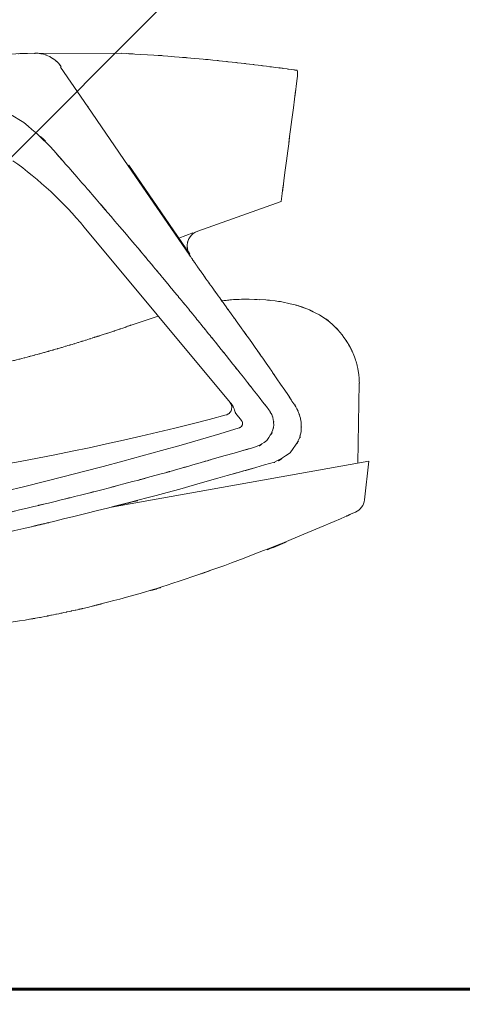
# Model space of a CAD drawing. Units: inches. Extents: x 1687 to 2118, y 830 to 997.
# Drawn here: x 1987 to 1988, y 955 to 956 of the extents above; entities that cross this region are included whole.
import ezdxf

# ---------------------------------------------------------------- set-up
doc = ezdxf.new("R2010")
doc.units = ezdxf.units.IN
doc.linetypes.add('DASHDOT2', pattern=[0.5, 0.25, -0.125, 0, -0.125])
doc.layers.get('Defpoints').update_dxf_attribs({"color": 31})
for name, color, linetype, lineweight in [('Arq-Carpinteria', 251, 'Continuous', 15), ('Arq-Corte', 1, 'DASHDOT2', 60), ('Arq-Cotas', 7, 'Continuous', 20), ('Arq-Muebles', 32, 'Continuous', 15), ('Arq-Muros', 1, 'Continuous', 60)]:
    doc.layers.add(name, color=color, linetype=linetype, lineweight=lineweight)
doc.styles.add('ARIAL', font='arial.ttf')
doc.styles.add('WorkSystem', font='arial.ttf', dxfattribs={"width": 0.9, "height": 0.15})
doc.dimstyles.new('WORKSYSTEM 1 100', dxfattribs={"dimtxt": 0.12, "dimasz": 0.1, "dimexe": 0.05, "dimexo": 0.2, "dimgap": 0.02, "dimtad": 1, "dimtoh": 1, "dimrnd": 0.05, "dimzin": 0, "dimdsep": 46, "dimtxsty": 'WorkSystem', "dimblk": 'ARCHTICK', "dimcen": 0.02, "dimse1": 1, "dimse2": 1, "dimclrd": 2, "dimclre": 256, "dimclrt": 2, "dimadec": 0, "dimazin": 0, "dimtfac": 1, "dimtix": 1, "dimtofl": 0, "dimtmove": 0, "dimatfit": 3, "dimfxl": 1, "dimtolj": 1, "dimtzin": 0, "dimlwd": 0, "dimlwe": 0, "dimarcsym": 0})

# ---------------------------------------------------------------- blocks, each defined once
blk = doc.blocks.new('*D161')
at = {"layer": 'Arq-Cotas', "lineweight": 0}
blk.add_line((1987.67245, 955.58219), (1987.67245, 957.48219), dxfattribs=at)
at = {"layer": 'Arq-Cotas'}
for points in [[(1987.65579, 957.48219), (1987.68912, 957.48219), (1987.67245, 957.58219)], [(1987.65579, 955.58219), (1987.68912, 955.58219), (1987.67245, 955.48219)]]:
    blk.add_solid(points, dxfattribs=at)
at = {"layer": 'Defpoints', "color": 0}
for p in [(1987.30916, 957.58219), (1987.67245, 957.58219), (1987.3146, 955.48219)]:
    blk.add_point(p, dxfattribs=at)
at = {"layer": 'Arq-Cotas', "insert": (1987.57587, 956.53219), "char_height": 0.15, "attachment_point": 5, "rotation": 90, "style": 'ARIAL'}
blk.add_mtext('\\A1;2.10', dxfattribs=at)
blk = doc.blocks.new('A$C14F9352A')
for p, q in [((0.3227, 0.61716), (0.32271, 0.61666)), ((0.32271, 0.61716), (0.32336, 0.61718)), ((0.38007, 0.61693), (0.32334, 0.61718)), ((0.43397, 0.61323), (0.42568, 0.61398)), ((0.34021, 0.60824), (0.33979, 0.60795)), ((0.35775, 0.58178), (0.33979, 0.60795)), ((0.34021, 0.60825), (0.34, 0.60854)), ((0.35818, 0.58207), (0.35775, 0.58178)), ((0.38437, 0.543), (0.35775, 0.58177)), ((0.38479, 0.54329), (0.38437, 0.543)), ((0.42464, 0.48433), (0.38437, 0.543)), ((0.42507, 0.48462), (0.38479, 0.54329)), ((0.48539, 0.51945), (0.43028, 0.49979)), ((0.35543, 0.50246), (0.45159, 0.38689)), ((0.41772, 0.49531), (0.4173, 0.49502)), ((0.41772, 0.49531), (0.42711, 0.49866)), ((0.42507, 0.48462), (0.42464, 0.48433)), ((0.47518, 0.45449), (0.47127, 0.45469)), ((0.4914, 0.45201), (0.48587, 0.45317)), ((0.49452, 0.4512), (0.4914, 0.45201)), ((0.50231, 0.44864), (0.49453, 0.4512)), ((0.50238, 0.44862), (0.5001, 0.44945)), ((0.40423, 0.44381), (0.38633, 0.43791)), ((0.40423, 0.44381), (0.40413, 0.44378)), ((0.38391, 0.43709), (0.38313, 0.43683)), ((0.38633, 0.43791), (0.38392, 0.43709)), ((0.38619, 0.43786), (0.3844, 0.43726)), ((0.36067, 0.42949), (0.36052, 0.42944)), ((0.3642, 0.43061), (0.36409, 0.43058)), ((0.3642, 0.43061), (0.36426, 0.43051)), ((0.52985, 0.42513), (0.52955, 0.42565)), ((0.53605, 0.34694), (0.53675, 0.39969)), ((0.45232, 0.38619), (0.45159, 0.38689)), ((0.49474, 0.38538), (0.49431, 0.38509)), ((0.45533, 0.37966), (0.45916, 0.37505)), ((0.49807, 0.36369), (0.49758, 0.36385)), ((0.37344, 0.3178), (0.54327, 0.34822)), ((0.48103, 0.34705), (0.48089, 0.34754)), ((0.54036, 0.32274), (0.54327, 0.34822)), ((0.3542, 0.25092), (0.3544, 0.25097)), ((0.32577, 0.24501), (0.32597, 0.24505)), ((0.32597, 0.24505), (0.32604, 0.24506)), ((0.32647, 0.24515), (0.32744, 0.24533)), ((0.32744, 0.24533), (0.32938, 0.24572))]:
    blk.add_line(p, q)
for points, knots in [([(0.32271, 0.61716), (0.29216, 0.61627), (0.34163, 0.61775), (0.29798, 0.61642), (0.25784, 0.61485), (0.3089, 0.61697), (0.27245, 0.61537), (0.23323, 0.61338), (0.28617, 0.61612), (0.24598, 0.614), (0.20497, 0.61155), (0.25963, 0.61489), (0.21865, 0.61233), (0.17597, 0.60941), (0.23223, 0.61331), (0.19052, 0.61038), (0.14977, 0.6073), (0.20674, 0.61171), (0.16203, 0.60818), (0.1111, 0.60385), (0.16885, 0.60878), (0.13316, 0.60571)], [0, 0, 0, 0, 1, 1, 1, 2, 2, 2, 3, 3, 3, 4, 4, 4, 5, 5, 5, 6, 6, 6, 7, 7, 7, 7]), ([(0.34, 0.60854), (0.33804, 0.611), (0.34125, 0.60704), (0.33839, 0.61052), (0.33514, 0.61377), (0.33938, 0.60976), (0.33627, 0.61253), (0.33278, 0.61507), (0.33755, 0.61171), (0.33389, 0.61421), (0.33002, 0.61629), (0.33521, 0.61363), (0.33129, 0.61554), (0.32722, 0.61704), (0.33273, 0.61514), (0.32853, 0.61649), (0.32414, 0.61739), (0.32987, 0.6163), (0.32567, 0.61704), (0.32252, 0.6173), (0.32714, 0.61702), (0.32336, 0.61718), (0.32332, 0.61718), (0.32337, 0.61718), (0.32334, 0.61718)], [0, 0, 0, 0, 1, 1, 1, 2, 2, 2, 3, 3, 3, 4, 4, 4, 5, 5, 5, 6, 6, 6, 7, 7, 7, 8, 8, 8, 8]), ([(0.42569, 0.61398), (0.41241, 0.61508), (0.43392, 0.6133), (0.41493, 0.61488), (0.38779, 0.61691), (0.42357, 0.61437), (0.39704, 0.61615), (0.36769, 0.61782), (0.40127, 0.61592), (0.38025, 0.6171)], [0, 0, 0, 0, 1, 1, 1, 2, 2, 2, 3, 3, 3, 3]), ([(0.48539, 0.51945), (0.48976, 0.55298), (0.48276, 0.49932), (0.48888, 0.54628), (0.49418, 0.5869), (0.48712, 0.53276), (0.49241, 0.57335), (0.49863, 0.62114), (0.49152, 0.56651), (0.49597, 0.60066)], [0, 0, 0, 0, 1, 1, 1, 2, 2, 2, 3, 3, 3, 3]), ([(0.43397, 0.61323), (0.44184, 0.61246), (0.4291, 0.6137), (0.44034, 0.61261), (0.45034, 0.61159), (0.43761, 0.6129), (0.44671, 0.61196), (0.45594, 0.61096), (0.44348, 0.61231), (0.45294, 0.61128), (0.46188, 0.61028), (0.45, 0.61162), (0.45888, 0.61061), (0.46737, 0.60962), (0.45605, 0.61095), (0.46454, 0.60995), (0.47287, 0.60894), (0.46173, 0.61029), (0.47011, 0.60927), (0.47871, 0.60819), (0.46741, 0.60961), (0.47576, 0.60856), (0.48396, 0.6075), (0.47241, 0.609), (0.48154, 0.60781), (0.48893, 0.60683), (0.48059, 0.60793), (0.48571, 0.60725)], [0, 0, 0, 0, 1, 1, 1, 2, 2, 2, 3, 3, 3, 4, 4, 4, 5, 5, 5, 6, 6, 6, 7, 7, 7, 8, 8, 8, 9, 9, 9, 9]), ([(0.48571, 0.60725), (0.48746, 0.60702), (0.48459, 0.6074), (0.48715, 0.60706), (0.49462, 0.60605), (0.48486, 0.60738), (0.49203, 0.6064), (0.49827, 0.60554), (0.49115, 0.60652), (0.49559, 0.60591)], [0, 0, 0, 0, 1, 1, 1, 2, 2, 2, 3, 3, 3, 3]), ([(0.49597, 0.60066), (0.49611, 0.60191), (0.49588, 0.59989), (0.49608, 0.60167), (0.49621, 0.6032), (0.49606, 0.60125), (0.49616, 0.60265), (0.49621, 0.60398), (0.49615, 0.60218), (0.49619, 0.60354), (0.49618, 0.60473), (0.49621, 0.60315), (0.49617, 0.60433), (0.49609, 0.60531), (0.49623, 0.60401), (0.49611, 0.60498), (0.49593, 0.60572), (0.49617, 0.60474), (0.49599, 0.60547), (0.49578, 0.60595), (0.49613, 0.60532), (0.49581, 0.60578), (0.49543, 0.60601), (0.49587, 0.60576), (0.49559, 0.60591)], [0, 0, 0, 0, 1, 1, 1, 2, 2, 2, 3, 3, 3, 4, 4, 4, 5, 5, 5, 6, 6, 6, 7, 7, 7, 8, 8, 8, 8]), ([(0.25243, 0.59295), (0.14453, 0.59277), (0.31939, 0.59379), (0.165, 0.59244), (0.03661, 0.58583), (0.19834, 0.5956), (0.08413, 0.58755), (-0.02362, 0.57652), (0.12898, 0.5936), (0.00784, 0.57902), (-0.12264, 0.55822), (0.02488, 0.5821), (-0.06592, 0.56707)], [0, 0, 0, 0, 1, 1, 1, 2, 2, 2, 3, 3, 3, 4, 4, 4, 4]), ([(0.33292, 0.55565), (0.31285, 0.575), (0.34741, 0.54346), (0.31564, 0.57142), (0.27688, 0.59468), (0.32022, 0.5698), (0.29397, 0.58386)], [0, 0, 0, 0, 1, 1, 1, 2, 2, 2, 2]), ([(0.36071, 0.52392), (0.35262, 0.53325), (0.36626, 0.51754), (0.35389, 0.53178), (0.31591, 0.57508), (0.35786, 0.52733), (0.33292, 0.55565)], [0, 0, 0, 0, 1, 1, 1, 2, 2, 2, 2]), ([(0.39503, 0.48367), (0.38458, 0.49608), (0.40219, 0.47519), (0.38622, 0.49412), (0.34003, 0.54818), (0.39106, 0.48857), (0.36071, 0.52392)], [0, 0, 0, 0, 1, 1, 1, 2, 2, 2, 2]), ([(0.42737, 0.49822), (0.4285, 0.499), (0.42669, 0.49776), (0.42828, 0.49884), (0.42971, 0.49967), (0.42777, 0.49862), (0.42925, 0.49936), (0.43105, 0.50012), (0.42899, 0.49926), (0.43028, 0.49979)], [0, 0, 0, 0, 1, 1, 1, 2, 2, 2, 3, 3, 3, 3]), ([(0.42737, 0.49822), (0.4256, 0.49664), (0.42844, 0.49923), (0.42595, 0.49693), (0.42406, 0.49459), (0.42636, 0.49766), (0.4248, 0.49539), (0.4235, 0.49288), (0.42518, 0.49631), (0.42396, 0.49368), (0.42313, 0.49094), (0.42413, 0.49461), (0.42346, 0.49184), (0.42317, 0.48902), (0.42344, 0.49281), (0.42332, 0.48995), (0.42362, 0.48709), (0.42315, 0.49085), (0.42355, 0.48807), (0.42429, 0.48546), (0.42311, 0.48906), (0.42415, 0.48627), (0.42575, 0.48334), (0.4239, 0.48665), (0.42507, 0.48462)], [0, 0, 0, 0, 1, 1, 1, 2, 2, 2, 3, 3, 3, 4, 4, 4, 5, 5, 5, 6, 6, 6, 7, 7, 7, 8, 8, 8, 8]), ([(0.42711, 0.49866), (0.42732, 0.49831), (0.42697, 0.4989), (0.42728, 0.49837), (0.42744, 0.49811), (0.42727, 0.4984), (0.42737, 0.49822)], [0, 0, 0, 0, 1, 1, 1, 2, 2, 2, 2]), ([(0.40536, 0.47132), (0.40487, 0.4719), (0.40564, 0.47097), (0.40497, 0.47178), (0.40468, 0.47213), (0.40506, 0.47168), (0.40478, 0.472), (0.40451, 0.47234), (0.40488, 0.47189), (0.4046, 0.47223), (0.40405, 0.47289), (0.40478, 0.47201), (0.40423, 0.47267), (0.4037, 0.47331), (0.40441, 0.47245), (0.40387, 0.47309), (0.40283, 0.47434), (0.40422, 0.47268), (0.40318, 0.47393), (0.40217, 0.47514), (0.40352, 0.47352), (0.40251, 0.47474), (0.40152, 0.47592), (0.40284, 0.47434), (0.40185, 0.47553), (0.40088, 0.47669), (0.40217, 0.47514), (0.4012, 0.4763), (0.3993, 0.47857), (0.40184, 0.47554), (0.39993, 0.47782), (0.39805, 0.48007), (0.40054, 0.4771), (0.39869, 0.47931), (0.39691, 0.48143), (0.39936, 0.4785), (0.39746, 0.48077), (0.39321, 0.48583), (0.39808, 0.48004), (0.39503, 0.48367)], [0, 0, 0, 0, 1, 1, 1, 2, 2, 2, 3, 3, 3, 4, 4, 4, 5, 5, 5, 6, 6, 6, 7, 7, 7, 8, 8, 8, 9, 9, 9, 10, 10, 10, 11, 11, 11, 12, 12, 12, 13, 13, 13, 13]), ([(0.49431, 0.38509), (0.4828, 0.40222), (0.50145, 0.3745), (0.48499, 0.39895), (0.47001, 0.42081), (0.48914, 0.39302), (0.47542, 0.41284), (0.46136, 0.43288), (0.48037, 0.40585), (0.46592, 0.42636), (0.45213, 0.44571), (0.47048, 0.42001), (0.45674, 0.43921), (0.45011, 0.44844), (0.45896, 0.43613), (0.45231, 0.44536), (0.44584, 0.45435), (0.45447, 0.44237), (0.448, 0.45136), (0.4417, 0.46012), (0.4501, 0.44844), (0.4438, 0.4572), (0.43766, 0.46574), (0.44584, 0.45435), (0.43971, 0.4629), (0.43375, 0.47124), (0.44169, 0.46011), (0.43574, 0.46846), (0.43283, 0.47257), (0.43671, 0.46709), (0.4338, 0.47119), (0.43094, 0.47525), (0.43475, 0.46984), (0.4319, 0.4739), (0.42908, 0.4779), (0.43283, 0.47257), (0.43002, 0.47657), (0.42864, 0.47855), (0.43048, 0.47591), (0.4291, 0.47789), (0.42773, 0.47985), (0.42956, 0.47723), (0.42819, 0.47919), (0.42684, 0.48114), (0.42864, 0.47855), (0.42728, 0.48049), (0.42595, 0.48243), (0.42773, 0.47985), (0.42639, 0.48178), (0.42573, 0.48274), (0.42662, 0.48146), (0.42595, 0.48243), (0.42529, 0.48338), (0.42617, 0.4821), (0.42551, 0.48306), (0.42518, 0.48354), (0.42562, 0.4829), (0.42529, 0.48338), (0.42496, 0.48386), (0.4254, 0.48323), (0.42507, 0.48369), (0.42477, 0.48415), (0.4252, 0.48352), (0.42486, 0.48401), (0.42448, 0.48457), (0.42491, 0.48394), (0.42464, 0.48433)], [0, 0, 0, 0, 1, 1, 1, 2, 2, 2, 3, 3, 3, 4, 4, 4, 5, 5, 5, 6, 6, 6, 7, 7, 7, 8, 8, 8, 9, 9, 9, 10, 10, 10, 11, 11, 11, 12, 12, 12, 13, 13, 13, 14, 14, 14, 15, 15, 15, 16, 16, 16, 17, 17, 17, 18, 18, 18, 19, 19, 19, 20, 20, 20, 21, 21, 21, 22, 22, 22, 22]), ([(0.47719, 0.3821), (0.46717, 0.39492), (0.48341, 0.37415), (0.46907, 0.39249), (0.45546, 0.40978), (0.47278, 0.38781), (0.46041, 0.40347), (0.44697, 0.4204), (0.46514, 0.39754), (0.45133, 0.4149), (0.43727, 0.43246), (0.45596, 0.40914), (0.44198, 0.42657), (0.43492, 0.43533), (0.44434, 0.42364), (0.43727, 0.43241), (0.4302, 0.44114), (0.43962, 0.42951), (0.43255, 0.43822), (0.42553, 0.44687), (0.4349, 0.43535), (0.42787, 0.44399), (0.4209, 0.45252), (0.43019, 0.44115), (0.42322, 0.44967), (0.41634, 0.45806), (0.42552, 0.44688), (0.41864, 0.45526), (0.41524, 0.45939), (0.41977, 0.45388), (0.41637, 0.45802), (0.413, 0.4621), (0.41749, 0.45665), (0.41412, 0.46074), (0.41078, 0.46478), (0.41524, 0.45939), (0.4119, 0.46343), (0.41024, 0.46543), (0.41245, 0.46277), (0.41079, 0.46477), (0.40914, 0.46676), (0.41134, 0.4641), (0.40969, 0.46609), (0.40805, 0.46807), (0.41024, 0.46543), (0.4086, 0.46741), (0.40697, 0.46938), (0.40914, 0.46676), (0.40751, 0.46872), (0.4067, 0.4697), (0.40778, 0.4684), (0.40697, 0.46937), (0.40616, 0.47035), (0.40724, 0.46905), (0.40643, 0.47002), (0.40603, 0.47051), (0.40657, 0.46986), (0.40616, 0.47035), (0.40575, 0.47084), (0.40629, 0.47019), (0.40589, 0.47067), (0.40551, 0.47113), (0.40604, 0.47049), (0.40562, 0.471), (0.40515, 0.47156), (0.40569, 0.47092), (0.40536, 0.47132)], [0, 0, 0, 0, 1, 1, 1, 2, 2, 2, 3, 3, 3, 4, 4, 4, 5, 5, 5, 6, 6, 6, 7, 7, 7, 8, 8, 8, 9, 9, 9, 10, 10, 10, 11, 11, 11, 12, 12, 12, 13, 13, 13, 14, 14, 14, 15, 15, 15, 16, 16, 16, 17, 17, 17, 18, 18, 18, 19, 19, 19, 20, 20, 20, 21, 21, 21, 22, 22, 22, 22]), ([(0.47132, 0.45459), (0.46234, 0.45507), (0.47669, 0.45434), (0.46414, 0.45496), (0.45154, 0.45492), (0.46871, 0.45531), (0.45556, 0.45477), (0.45032, 0.4544), (0.45096, 0.45448), (0.44629, 0.45379)], [0, 0, 0, 0, 1, 1, 1, 2, 2, 2, 3, 3, 3, 3]), ([(0.48587, 0.45317), (0.48048, 0.45404), (0.48956, 0.45263), (0.48133, 0.45387), (0.47019, 0.45505), (0.48249, 0.45382), (0.47518, 0.45449)], [0, 0, 0, 0, 1, 1, 1, 2, 2, 2, 2]), ([(0.5001, 0.44945), (0.49636, 0.4507), (0.50267, 0.44863), (0.49695, 0.45049), (0.49256, 0.45179), (0.49741, 0.45037), (0.49453, 0.4512)], [0, 0, 0, 0, 1, 1, 1, 2, 2, 2, 2]), ([(0.52955, 0.42565), (0.52472, 0.43285), (0.5327, 0.42118), (0.52555, 0.43149), (0.51582, 0.44255), (0.5284, 0.42903), (0.51926, 0.43825), (0.50751, 0.44765), (0.52467, 0.43495), (0.51068, 0.4446), (0.49605, 0.45184), (0.51265, 0.4438), (0.50238, 0.44862)], [0, 0, 0, 0, 1, 1, 1, 2, 2, 2, 3, 3, 3, 4, 4, 4, 4]), ([(0.50237, 0.44862), (0.50236, 0.44863), (0.50237, 0.44862), (0.50236, 0.44862), (0.5023, 0.44864), (0.50238, 0.44863), (0.50232, 0.44863), (0.5023, 0.44863), (0.50232, 0.44863), (0.50231, 0.44863)], [0, 0, 0, 0, 1, 1, 1, 2, 2, 2, 3, 3, 3, 3]), ([(0.38353, 0.43676), (0.38036, 0.4357), (0.38552, 0.43743), (0.38095, 0.4359), (0.37516, 0.43397), (0.38249, 0.43641), (0.37728, 0.43468), (0.37064, 0.43249), (0.37953, 0.43542), (0.37284, 0.43321), (0.36582, 0.43092), (0.37563, 0.43412), (0.36794, 0.43161), (0.36066, 0.42927), (0.3689, 0.43192), (0.36382, 0.43029)], [0, 0, 0, 0, 1, 1, 1, 2, 2, 2, 3, 3, 3, 4, 4, 4, 5, 5, 5, 5]), ([(0.38633, 0.43791), (0.3846, 0.43732), (0.38751, 0.43831), (0.38487, 0.43741), (0.38314, 0.43683), (0.38505, 0.43747), (0.38392, 0.43709)], [0, 0, 0, 0, 1, 1, 1, 2, 2, 2, 2]), ([(0.3844, 0.43726), (0.38433, 0.43723), (0.38445, 0.43727), (0.38434, 0.43724), (0.38357, 0.43698), (0.38442, 0.43726), (0.38391, 0.43709)], [0, 0, 0, 0, 1, 1, 1, 2, 2, 2, 2]), ([(0.36013, 0.42911), (0.35717, 0.42818), (0.36197, 0.42969), (0.35773, 0.42835), (0.3538, 0.42712), (0.3588, 0.42869), (0.35523, 0.42757), (0.35142, 0.42639), (0.35657, 0.42798), (0.35266, 0.42677), (0.3487, 0.42556), (0.35396, 0.42717), (0.35003, 0.42597), (0.34603, 0.42476), (0.35136, 0.42637), (0.34736, 0.42516), (0.34333, 0.42395), (0.3487, 0.42556), (0.34467, 0.42436), (0.34059, 0.42315), (0.34604, 0.42476), (0.34195, 0.42355), (0.33779, 0.42233), (0.34334, 0.42395), (0.33917, 0.42274), (0.33493, 0.42151), (0.34059, 0.42315), (0.33634, 0.42192), (0.33199, 0.42067), (0.33779, 0.42233), (0.33344, 0.42109), (0.32897, 0.41982), (0.33493, 0.42151), (0.33046, 0.42025), (0.32586, 0.41896), (0.33199, 0.42067), (0.3274, 0.41939), (0.32267, 0.41809), (0.32897, 0.41982), (0.32424, 0.41853), (0.31939, 0.41721), (0.32586, 0.41896), (0.32101, 0.41765), (0.31603, 0.41632), (0.32267, 0.41809), (0.31769, 0.41677), (0.31257, 0.41542), (0.31939, 0.41721), (0.31428, 0.41587), (0.30902, 0.41451), (0.31603, 0.41632), (0.31077, 0.41497), (0.30535, 0.41359), (0.31257, 0.41542), (0.30716, 0.41405), (0.30163, 0.41266), (0.30905, 0.41452), (0.30345, 0.41312), (0.29761, 0.41169), (0.30525, 0.41356), (0.29963, 0.41219), (0.29416, 0.41087), (0.30205, 0.41276), (0.29569, 0.41124), (0.29424, 0.41089), (0.29585, 0.41128), (0.29488, 0.41104)], [0, 0, 0, 0, 1, 1, 1, 2, 2, 2, 3, 3, 3, 4, 4, 4, 5, 5, 5, 6, 6, 6, 7, 7, 7, 8, 8, 8, 9, 9, 9, 10, 10, 10, 11, 11, 11, 12, 12, 12, 13, 13, 13, 14, 14, 14, 15, 15, 15, 16, 16, 16, 17, 17, 17, 18, 18, 18, 19, 19, 19, 20, 20, 20, 21, 21, 21, 22, 22, 22, 22]), ([(0.36234, 0.42988), (0.36142, 0.42958), (0.36298, 0.43009), (0.36156, 0.42963), (0.36002, 0.42913), (0.36173, 0.42968), (0.36071, 0.42936)], [0, 0, 0, 0, 1, 1, 1, 2, 2, 2, 2]), ([(0.36426, 0.43051), (0.36355, 0.43028), (0.36469, 0.43065), (0.36369, 0.43032), (0.36273, 0.43001), (0.364, 0.43042), (0.36305, 0.43011), (0.36182, 0.42971), (0.36323, 0.43017), (0.36234, 0.42988)], [0, 0, 0, 0, 1, 1, 1, 2, 2, 2, 3, 3, 3, 3]), ([(0.53225, 0.4205), (0.53169, 0.4217), (0.53264, 0.41968), (0.53177, 0.42151), (0.52833, 0.42809), (0.53218, 0.42085), (0.52985, 0.42513)], [0, 0, 0, 0, 1, 1, 1, 2, 2, 2, 2]), ([(0.53136, 0.42235), (0.53122, 0.42262), (0.53144, 0.42218), (0.53125, 0.42257), (0.53106, 0.42293), (0.5313, 0.42247), (0.53113, 0.4228), (0.53094, 0.42315), (0.5312, 0.42267), (0.531, 0.42304), (0.53081, 0.42342), (0.53107, 0.42291), (0.53087, 0.42329), (0.53066, 0.42369), (0.53094, 0.42316), (0.53073, 0.42356), (0.5305, 0.42398), (0.53081, 0.42342), (0.53058, 0.42384), (0.53034, 0.42428), (0.53066, 0.42369), (0.53041, 0.42413), (0.53015, 0.42461), (0.5305, 0.42399), (0.53024, 0.42445), (0.52997, 0.42492), (0.53035, 0.42426), (0.53006, 0.42478), (0.5297, 0.42539), (0.5301, 0.4247), (0.52985, 0.42513)], [0, 0, 0, 0, 1, 1, 1, 2, 2, 2, 3, 3, 3, 4, 4, 4, 5, 5, 5, 6, 6, 6, 7, 7, 7, 8, 8, 8, 9, 9, 9, 10, 10, 10, 10]), ([(0.53695, 0.39967), (0.53695, 0.39989), (0.53695, 0.39953), (0.53695, 0.39985), (0.53691, 0.40146), (0.53696, 0.39947), (0.53692, 0.40085), (0.53686, 0.40229), (0.53695, 0.40033), (0.53687, 0.40183), (0.53679, 0.40328), (0.53691, 0.40136), (0.53681, 0.40279), (0.5367, 0.40421), (0.53685, 0.40232), (0.53673, 0.40374), (0.5366, 0.40513), (0.53678, 0.40327), (0.53664, 0.40467), (0.53648, 0.40604), (0.5367, 0.40421), (0.53653, 0.40558), (0.53635, 0.40693), (0.5366, 0.40513), (0.53641, 0.40648), (0.53621, 0.4078), (0.53648, 0.40604), (0.53627, 0.40736), (0.53605, 0.40866), (0.53635, 0.40693), (0.53612, 0.40823), (0.53588, 0.4095), (0.53621, 0.4078), (0.53596, 0.40908), (0.5357, 0.41034), (0.53605, 0.40866), (0.53578, 0.40991), (0.53551, 0.41115), (0.53588, 0.4095), (0.5356, 0.41074), (0.5353, 0.41196), (0.5357, 0.41033), (0.5354, 0.41155), (0.53509, 0.41275), (0.53551, 0.41115), (0.53519, 0.41235), (0.53487, 0.41353), (0.5353, 0.41196), (0.53498, 0.41313), (0.53464, 0.4143), (0.53509, 0.41275), (0.53475, 0.41391), (0.53439, 0.41505), (0.53487, 0.41353), (0.53451, 0.41467), (0.53415, 0.41579), (0.53464, 0.4143), (0.53427, 0.41542), (0.53389, 0.41652), (0.53439, 0.41505), (0.53401, 0.41615), (0.53363, 0.41722), (0.53414, 0.4158), (0.53376, 0.41686), (0.53336, 0.4179), (0.53389, 0.41652), (0.53349, 0.41756), (0.5331, 0.41857), (0.53363, 0.41722), (0.53323, 0.41823), (0.53283, 0.4192), (0.53336, 0.4179), (0.53296, 0.41888), (0.53257, 0.41979), (0.53309, 0.41857), (0.5327, 0.41949), (0.53241, 0.42016), (0.5328, 0.41926), (0.5325, 0.41994), (0.53235, 0.42029), (0.53256, 0.41982), (0.5324, 0.42017), (0.53227, 0.42045), (0.53244, 0.42007), (0.53231, 0.42036), (0.53219, 0.42064), (0.53236, 0.42027), (0.53223, 0.42054), (0.5321, 0.42082), (0.53227, 0.42045), (0.53215, 0.42073), (0.53201, 0.42102), (0.53219, 0.42063), (0.53205, 0.42092), (0.5319, 0.42125), (0.53211, 0.42081), (0.53195, 0.42114), (0.53175, 0.42157), (0.53202, 0.421), (0.53181, 0.42142), (0.53157, 0.42193), (0.5319, 0.42126), (0.53165, 0.42176), (0.53151, 0.42204), (0.5317, 0.42167), (0.53156, 0.42195), (0.53142, 0.42223), (0.53162, 0.42184), (0.53146, 0.42214), (0.53128, 0.42251), (0.53149, 0.42209), (0.53136, 0.42235)], [0, 0, 0, 0, 1, 1, 1, 2, 2, 2, 3, 3, 3, 4, 4, 4, 5, 5, 5, 6, 6, 6, 7, 7, 7, 8, 8, 8, 9, 9, 9, 10, 10, 10, 11, 11, 11, 12, 12, 12, 13, 13, 13, 14, 14, 14, 15, 15, 15, 16, 16, 16, 17, 17, 17, 18, 18, 18, 19, 19, 19, 20, 20, 20, 21, 21, 21, 22, 22, 22, 23, 23, 23, 24, 24, 24, 25, 25, 25, 26, 26, 26, 27, 27, 27, 28, 28, 28, 29, 29, 29, 30, 30, 30, 31, 31, 31, 32, 32, 32, 33, 33, 33, 34, 34, 34, 35, 35, 35, 36, 36, 36, 37, 37, 37, 37]), ([(0.33528, 0.42161), (0.33303, 0.42097), (0.3367, 0.42202), (0.33344, 0.42109), (0.32871, 0.41975), (0.33467, 0.42143), (0.33046, 0.42025), (0.32594, 0.41899), (0.33206, 0.42069), (0.3274, 0.4194), (0.32265, 0.41809), (0.32895, 0.41982), (0.32425, 0.41853), (0.3194, 0.41721), (0.32587, 0.41897), (0.32101, 0.41765), (0.31603, 0.41632), (0.32267, 0.41809), (0.31769, 0.41677), (0.31258, 0.41543), (0.3194, 0.41721), (0.31429, 0.41587), (0.30903, 0.41451), (0.31604, 0.41632), (0.31078, 0.41497), (0.30537, 0.41359), (0.31258, 0.41542), (0.30718, 0.41406), (0.30165, 0.41267), (0.30906, 0.41452), (0.30347, 0.41313), (0.29763, 0.41169), (0.30527, 0.41357), (0.29965, 0.41219), (0.29418, 0.41087), (0.30206, 0.41277), (0.29571, 0.41124), (0.29422, 0.41089), (0.29588, 0.41128), (0.29488, 0.41104)], [0, 0, 0, 0, 1, 1, 1, 2, 2, 2, 3, 3, 3, 4, 4, 4, 5, 5, 5, 6, 6, 6, 7, 7, 7, 8, 8, 8, 9, 9, 9, 10, 10, 10, 11, 11, 11, 12, 12, 12, 13, 13, 13, 13]), ([(0.45159, 0.38689), (0.45238, 0.38573), (0.45112, 0.38764), (0.45222, 0.38594), (0.4532, 0.3834), (0.45217, 0.38669), (0.45273, 0.3843), (0.45274, 0.38175), (0.45285, 0.38518), (0.45268, 0.38258), (0.45188, 0.38013), (0.45312, 0.38333), (0.45206, 0.38098), (0.45044, 0.37892), (0.45266, 0.38154), (0.45095, 0.37966), (0.44896, 0.3783), (0.45192, 0.38004), (0.44947, 0.37879), (0.44856, 0.3785), (0.44957, 0.37882), (0.44896, 0.37863)], [0, 0, 0, 0, 1, 1, 1, 2, 2, 2, 3, 3, 3, 4, 4, 4, 5, 5, 5, 6, 6, 6, 7, 7, 7, 7]), ([(0.45232, 0.38618), (0.45287, 0.38549), (0.45198, 0.38662), (0.45276, 0.38562), (0.4535, 0.38456), (0.45259, 0.38592), (0.45322, 0.38494), (0.45382, 0.38388), (0.45302, 0.38532), (0.45362, 0.38422), (0.45415, 0.38313), (0.45346, 0.38458), (0.45397, 0.38349), (0.45441, 0.38242), (0.45383, 0.38386), (0.45426, 0.38277), (0.45464, 0.38171), (0.45413, 0.38313), (0.45451, 0.38206), (0.45485, 0.38105), (0.4544, 0.38241), (0.45474, 0.38138), (0.45505, 0.38042), (0.45464, 0.38169), (0.45495, 0.38075), (0.45522, 0.37993), (0.45483, 0.38108), (0.45514, 0.38018), (0.45547, 0.37927), (0.4551, 0.3803), (0.45533, 0.37966)], [0, 0, 0, 0, 1, 1, 1, 2, 2, 2, 3, 3, 3, 4, 4, 4, 5, 5, 5, 6, 6, 6, 7, 7, 7, 8, 8, 8, 9, 9, 9, 10, 10, 10, 10]), ([(0.47994, 0.36871), (0.48063, 0.37296), (0.47963, 0.36606), (0.48044, 0.37216), (0.4802, 0.37757), (0.48077, 0.37075), (0.48016, 0.37558), (0.47887, 0.38039), (0.48098, 0.3737), (0.47911, 0.37892), (0.47579, 0.38458), (0.47963, 0.37821), (0.47719, 0.3821)], [0, 0, 0, 0, 1, 1, 1, 2, 2, 2, 3, 3, 3, 4, 4, 4, 4]), ([(0.49758, 0.36385), (0.49845, 0.36723), (0.49708, 0.36175), (0.49826, 0.36658), (0.49892, 0.37094), (0.49822, 0.36537), (0.49861, 0.36937), (0.4987, 0.37351), (0.49865, 0.36792), (0.49864, 0.37216), (0.49827, 0.37634), (0.49885, 0.37081), (0.49835, 0.37493), (0.49752, 0.37898), (0.49872, 0.37358), (0.49775, 0.37763), (0.49646, 0.3816), (0.49822, 0.37639), (0.49687, 0.38023), (0.49531, 0.38383), (0.49761, 0.37885), (0.49572, 0.38272), (0.49326, 0.38691), (0.49607, 0.38218), (0.49431, 0.38509)], [0, 0, 0, 0, 1, 1, 1, 2, 2, 2, 3, 3, 3, 4, 4, 4, 5, 5, 5, 6, 6, 6, 7, 7, 7, 8, 8, 8, 8]), ([(0.45916, 0.37505), (0.45955, 0.37452), (0.45894, 0.37539), (0.45947, 0.37462), (0.45989, 0.37378), (0.4594, 0.37486), (0.45971, 0.37408), (0.45995, 0.37317), (0.45966, 0.37441), (0.45986, 0.37346), (0.45991, 0.37247), (0.45988, 0.37379), (0.45987, 0.3728), (0.4597, 0.37181), (0.45996, 0.37313), (0.45973, 0.37214), (0.45936, 0.37122), (0.4599, 0.37244), (0.45946, 0.37153), (0.45891, 0.37073), (0.45968, 0.37178), (0.45908, 0.37101), (0.4584, 0.37037), (0.45931, 0.37119), (0.45862, 0.3706), (0.45796, 0.37016), (0.45891, 0.37074), (0.45814, 0.37031), (0.45734, 0.36999), (0.45825, 0.37035), (0.45769, 0.37013)], [0, 0, 0, 0, 1, 1, 1, 2, 2, 2, 3, 3, 3, 4, 4, 4, 5, 5, 5, 6, 6, 6, 7, 7, 7, 8, 8, 8, 9, 9, 9, 10, 10, 10, 10]), ([(0.46912, 0.35774), (0.47776, 0.36209), (0.46399, 0.354), (0.476, 0.36178), (0.4836, 0.3739), (0.47572, 0.36003), (0.47994, 0.36871)], [0, 0, 0, 0, 1, 1, 1, 2, 2, 2, 2]), ([(0.48089, 0.34754), (0.49386, 0.35409), (0.47309, 0.34197), (0.49127, 0.3536), (0.50334, 0.37152), (0.49073, 0.35103), (0.49758, 0.36385)], [0, 0, 0, 0, 1, 1, 1, 2, 2, 2, 2]), ([(-0.03276, 0.23873), (0.05388, 0.25343), (-0.08619, 0.22968), (0.03728, 0.2506), (0.14215, 0.26832), (0.00848, 0.24569), (0.10411, 0.26192), (0.1998, 0.27873), (0.07065, 0.25584), (0.16869, 0.27337), (0.26388, 0.29145), (0.13754, 0.26713), (0.23186, 0.28553), (0.32525, 0.30514), (0.20029, 0.27848), (0.29434, 0.29886), (0.38878, 0.32099), (0.26452, 0.29155), (0.35647, 0.31358), (0.44533, 0.33632), (0.32117, 0.3039), (0.41855, 0.32979), (0.52854, 0.361), (0.40386, 0.32549), (0.48089, 0.34754)], [0, 0, 0, 0, 1, 1, 1, 2, 2, 2, 3, 3, 3, 4, 4, 4, 5, 5, 5, 6, 6, 6, 7, 7, 7, 8, 8, 8, 8]), ([(-0.02971, 0.25083), (0.00373, 0.25709), (-0.05046, 0.24703), (-0.00261, 0.25586), (0.04262, 0.26338), (-0.01492, 0.25398), (0.02615, 0.26056), (0.07065, 0.26792), (0.01054, 0.25786), (0.05621, 0.26558), (0.10296, 0.27374), (0.04086, 0.26287), (0.08726, 0.27102), (0.13535, 0.27952), (0.07117, 0.26816), (0.11935, 0.2767), (0.17048, 0.28588), (0.10234, 0.2736), (0.15342, 0.28284), (0.2089, 0.29321), (0.13494, 0.27928), (0.1904, 0.2898), (0.22016, 0.29562), (0.18049, 0.28783), (0.21023, 0.2937), (0.24162, 0.30003), (0.19978, 0.29155), (0.23115, 0.29794), (0.26405, 0.30481), (0.2202, 0.2956), (0.25308, 0.30254), (0.28659, 0.3098), (0.24192, 0.30007), (0.27541, 0.30741), (0.30819, 0.31479), (0.2645, 0.3049), (0.29726, 0.31236), (0.32793, 0.31953), (0.28704, 0.30993), (0.3177, 0.31716), (0.3455, 0.32386), (0.30844, 0.31489), (0.33623, 0.32164), (0.36124, 0.32782), (0.3279, 0.31956), (0.3529, 0.32578), (0.37544, 0.33147), (0.34539, 0.32385), (0.36793, 0.32958), (0.38828, 0.33484), (0.36114, 0.3278), (0.38149, 0.3331), (0.41739, 0.34268), (0.36959, 0.32982), (0.40539, 0.33953), (0.42181, 0.34411), (0.39987, 0.33797), (0.41636, 0.3426), (0.43261, 0.34724), (0.41114, 0.34109), (0.4271, 0.34568), (0.45749, 0.35451), (0.41511, 0.34222), (0.44829, 0.35182), (0.48502, 0.36226), (0.44336, 0.35043), (0.46912, 0.35774)], [0, 0, 0, 0, 1, 1, 1, 2, 2, 2, 3, 3, 3, 4, 4, 4, 5, 5, 5, 6, 6, 6, 7, 7, 7, 8, 8, 8, 9, 9, 9, 10, 10, 10, 11, 11, 11, 12, 12, 12, 13, 13, 13, 14, 14, 14, 15, 15, 15, 16, 16, 16, 17, 17, 17, 18, 18, 18, 19, 19, 19, 20, 20, 20, 21, 21, 21, 22, 22, 22, 22]), ([(0.3544, 0.25097), (0.39012, 0.26003), (0.33216, 0.24518), (0.38338, 0.25839), (0.43821, 0.27449), (0.36867, 0.25334), (0.41815, 0.26897), (0.46976, 0.28688), (0.40092, 0.26279), (0.45257, 0.28101), (0.54803, 0.31836), (0.41251, 0.26362), (0.52034, 0.30838), (0.5454, 0.31934), (0.51748, 0.30713), (0.5343, 0.31449)], [0, 0, 0, 0, 1, 1, 1, 2, 2, 2, 3, 3, 3, 4, 4, 4, 5, 5, 5, 5]), ([(0.32938, 0.24572), (0.32945, 0.24574), (0.32933, 0.24571), (0.32944, 0.24573), (0.33373, 0.24659), (0.32847, 0.24554), (0.33207, 0.24626), (0.33659, 0.24718), (0.3304, 0.24592), (0.33516, 0.24689), (0.34033, 0.24795), (0.33349, 0.24654), (0.33858, 0.24759), (0.34374, 0.24867), (0.33685, 0.24723), (0.34203, 0.24831), (0.34702, 0.24936), (0.34036, 0.24796), (0.34536, 0.24901), (0.34984, 0.24997), (0.34388, 0.2487), (0.34834, 0.24965), (0.35211, 0.25047), (0.34705, 0.24937), (0.35087, 0.2502), (0.35384, 0.25085), (0.34999, 0.25001), (0.3528, 0.25062), (0.35446, 0.25098), (0.35205, 0.25046), (0.35401, 0.25088), (0.35431, 0.25095), (0.35398, 0.25087), (0.35417, 0.25092)], [0, 0, 0, 0, 1, 1, 1, 2, 2, 2, 3, 3, 3, 4, 4, 4, 5, 5, 5, 6, 6, 6, 7, 7, 7, 8, 8, 8, 9, 9, 9, 10, 10, 10, 11, 11, 11, 11]), ([(0.28035, 0.23855), (0.29851, 0.24063), (0.26936, 0.23726), (0.29493, 0.24023), (0.32166, 0.24383), (0.28595, 0.23872), (0.31278, 0.24278), (0.33563, 0.24668), (0.30965, 0.24224), (0.32577, 0.24501)], [0, 0, 0, 0, 1, 1, 1, 2, 2, 2, 3, 3, 3, 3]), ([(0.32604, 0.24506), (0.3262, 0.24509), (0.32592, 0.24504), (0.32618, 0.24509), (0.32671, 0.24519), (0.32612, 0.24507), (0.32647, 0.24515)], [0, 0, 0, 0, 1, 1, 1, 2, 2, 2, 2])]:
    blk.add_open_spline(points, degree=3, knots=knots)
for points in [[(0.35543, 0.50246), (0.34166, 0.51902), (0.32583, 0.53375), (0.30832, 0.54629)], [(0.08302, 0.31971), (0.20667, 0.32707), (0.32928, 0.34681), (0.449, 0.37864)], [(0.04111, 0.28051), (0.18221, 0.29881), (0.32155, 0.32879), (0.45769, 0.37013)], [(0.5343, 0.31449), (0.53764, 0.31596), (0.53995, 0.3191), (0.54036, 0.32274)]]:
    blk.add_open_spline(points, degree=3)

msp = doc.modelspace()

# ---------------------------------------------------------------- hatches: boundary and pattern name
at = {"layer": 'Arq-Carpinteria'}
h = msp.add_hatch(dxfattribs=at)
h.set_pattern_fill('ANSI31', color=256, scale=5)
h.set_pattern_definition([(45, (2009.26904, 838.42965), (-0.4419417, 0.4419417), [])])
h.paths.add_polyline_path([(1978.53916, 948.64219), (1978.53916, 950.22219), (1978.23916, 950.22219), (1978.23916, 950.62219), (1979.78236, 950.62219), (1979.78236, 953.92219), (1979.36045, 953.92219), (1979.36045, 962.62051), (1992.95812, 962.62051), (1992.95812, 963.50744), (1998.01272, 963.50744), (1998.01272, 960.88219), (1998.39586, 960.88219), (1998.39586, 960.56219), (1998.15272, 960.56219), (1998.15272, 958.42882), (1999.69272, 958.42882), (2022.75812, 958.42882), (2022.75812, 957.66219), (2009.81772, 957.66219), (2009.96272, 957.66219), (2009.96272, 954.12219), (2025.71471, 954.12219), (2025.71471, 953.97219), (2025.02772, 953.97219), (2025.02772, 953.37219), (2025.05303, 953.37219), (2025.05303, 953.22219), (2025.02772, 953.22219), (2025.02772, 950.60219), (2022.45812, 950.60219), (2022.45812, 947.37219), (2009.81772, 947.37219), (2009.81772, 946.89219), (2007.27812, 946.89219), (2007.27812, 947.37219), (1998.01272, 947.37219), (1998.01272, 946.29219), (1996.46272, 946.29219), (1996.46272, 947.07219), (1980.04422, 947.07219), (1980.04422, 948.64219)])

# ---------------------------------------------------------------- linework, layer by layer
at = {"layer": 'Arq-Corte'}
msp.add_line((1984.47568, 955.48219), (1994.21051, 955.48219), dxfattribs=at)
at = {"layer": 'Arq-Muros'}
msp.add_line((1979.51044, 955.48219), (1997.37974, 955.48219), dxfattribs=at)

# ---------------------------------------------------------------- block references
at = {"layer": 'Arq-Muebles'}
msp.add_blockref('A$C14F9352A', (1986.90939, 955.48219), dxfattribs=at)

# ---------------------------------------------------------------- dimensions: what is measured, and where the dimension line sits
at = {"layer": 'Arq-Cotas'}
dim = msp.add_linear_dim(base=(1987.67245, 957.58219), p1=(1987.3146, 955.48219), p2=(1987.30916, 957.58219), angle=90, dimstyle='WORKSYSTEM 1 100', override={"dimtxt": 0.15, "dimtxsty": 'ARIAL', "dimsah": 1, "dimclrd": 256, "dimclre": 256, "dimclrt": 256, "dimtmove": 1}, dxfattribs=at)
dim.commit()
dim.dimension.update_dxf_attribs({"geometry": '*D161', "text_midpoint": (1987.67245, 956.53219), "dimtype": 160})

doc.saveas('drawing.dxf')
